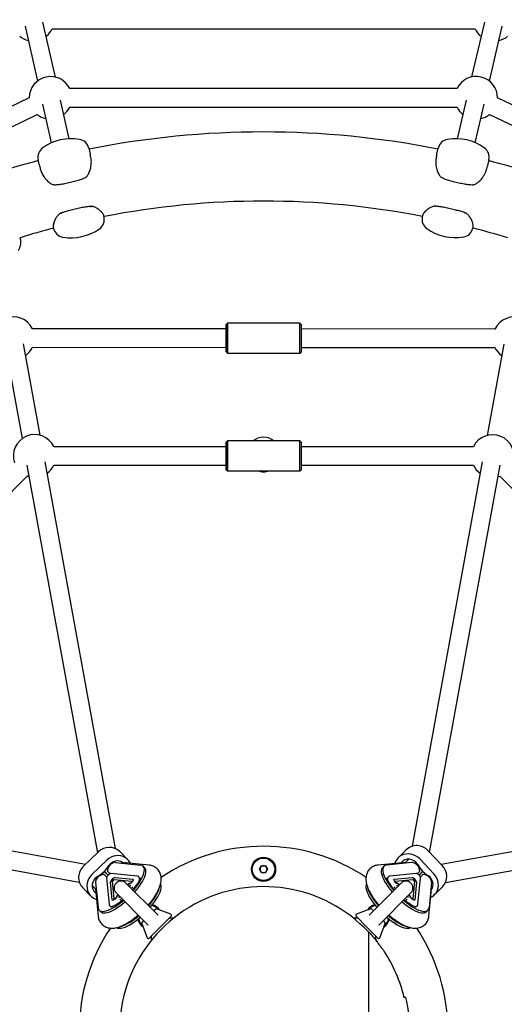
# Model space of a CAD drawing. Units: millimetres. Extents: x -2642 to 3058, y -2666 to 3034.
# Drawn here: x -4 to 417, y 207 to 1062 of the extents above; entities that cross this region are included whole.
import ezdxf

# ---------------------------------------------------------------- set-up
doc = ezdxf.new("R2010")
doc.units = ezdxf.units.MM

msp = doc.modelspace()

# ---------------------------------------------------------------- linework, layer by layer
at = {"color": 7, "linetype": 'Continuous', "lineweight": 25}
for p, q in [((27.48, 1012.15), (16.73, 1059.93)), ((399.95, 1059.93), (388.9, 1012.23)), ((1.12, 1056.42), (11.87, 1008.64)), ((24.74, 1054.04), (391.95, 1053.99)), ((404.49, 1008.62), (415.54, 1056.33)), ((376.25, 1002.17), (40.02, 1002.12)), ((4.84, 994.09), (-298.08, 848.16)), ((39.52, 958.64), (32.01, 992.01)), ((384.25, 992.11), (376.5, 958.66)), ((714.39, 848.3), (411.43, 994.14)), ((16.4, 988.5), (23.94, 955)), ((40.02, 986.12), (376.25, 986.17)), ((392.12, 955.19), (399.83, 988.5)), ((-291.14, 833.75), (11.78, 979.68)), ((404.49, 979.73), (707.45, 833.88)), ((56.49, 950.47), (57.65, 945.4)), ((358.84, 945.4), (359.99, 950.47)), ((13.77, 935.39), (12.62, 940.45)), ((57.65, 945.4), (57.79, 944.78)), ((358.69, 944.78), (358.84, 945.4)), ((403.86, 940.45), (402.71, 935.39)), ((13.92, 934.77), (13.77, 935.39)), ((402.71, 935.39), (402.57, 934.77)), ((69.68, 891.2), (69.5, 891.81)), ((69.68, 891.2), (69.72, 891.03)), ((346.13, 891.17), (346.16, 891.35)), ((346.35, 892.03), (346.28, 891.82)), ((25.68, 881.88), (25.71, 881.67)), ((25.85, 881.02), (25.81, 881.19)), ((390.04, 881.33), (390, 881.16)), ((390.04, 881.33), (390.14, 881.96)), ((-3.28, 872.91), (-3.06, 872.27)), ((176.84, 798.52), (175.84, 797.52)), ((239.84, 798.5), (176.84, 798.52)), ((240.84, 797.5), (239.84, 798.5)), ((175.84, 793.52), (7.55, 793.58)), ((409.13, 793.43), (240.84, 793.5)), ((14.37, 701.19), (-0.07, 780.46)), ((416.74, 780.31), (402.27, 701.06)), ((-15.81, 777.6), (-1.37, 698.32)), ((7.54, 777.58), (175.83, 777.52)), ((175.83, 773.52), (176.83, 772.52)), ((176.83, 772.52), (239.83, 772.5)), ((239.83, 772.5), (240.83, 773.5)), ((240.83, 777.5), (409.12, 777.43)), ((176.82, 696.29), (175.82, 695.29)), ((239.82, 696.27), (176.82, 696.29)), ((240.82, 695.27), (239.82, 696.27)), ((175.82, 691.29), (26.17, 691.34)), ((390.46, 691.22), (240.82, 691.27)), ((2.81, 675.35), (64.13, 338.76)), ((79.73, 342.43), (18.55, 678.22)), ((26.17, 675.34), (175.81, 675.29)), ((240.81, 675.27), (390.46, 675.22)), ((398.07, 678.1), (337.15, 344.5)), ((352.44, 339.16), (413.81, 675.22)), ((175.81, 671.29), (176.81, 670.29)), ((176.81, 670.29), (239.81, 670.27)), ((239.81, 670.27), (240.81, 671.27)), ((-273.04, 389.53), (3.35, 665.9)), ((412.01, 665.37), (413.28, 665.77)), ((413.28, 665.77), (689.65, 389.38)), ((53.57, 328.69), (-282.49, 390.06)), ((699.11, 389.91), (362.52, 328.59)), ((-285.37, 374.32), (48.23, 313.4)), ((366.19, 313), (701.97, 374.17)), ((65.04, 339.63), (52.02, 327.21)), ((90.5, 332.79), (83.34, 339.95)), ((332.2, 341.52), (325.03, 334.36)), ((356.22, 320.52), (343.8, 333.55)), ((363.39, 327.68), (350.96, 340.71)), ((72.2, 332.47), (59.18, 320.05)), ((79.41, 330.37), (101.3, 328.22)), ((85.06, 330.45), (84.25, 331.26)), ((108.79, 328.12), (85.06, 330.45)), ((105.05, 325.87), (103.72, 327.2)), ((204.76, 324.49), (206.5, 327.5)), ((206.5, 327.5), (209.98, 327.5)), ((209.98, 327.5), (211.72, 324.49)), ((331.44, 330.44), (307.7, 328.12)), ((312.77, 327.2), (311.43, 325.87)), ((337.07, 330.37), (315.18, 328.22)), ((334.3, 333.3), (331.44, 330.44)), ((69.84, 320.06), (72.12, 317.78)), ((73.22, 319.38), (69.88, 322.72)), ((70.02, 322.86), (73.36, 319.52)), ((71.94, 317.03), (74.2, 294.02)), ((74.95, 320.61), (72.67, 322.89)), ((72.99, 319.61), (73.14, 319.74)), ((98.71, 318.53), (75.7, 320.79)), ((79.31, 317.32), (94.69, 315.81)), ((100.09, 317.81), (99.89, 318.01)), ((99.89, 318.01), (100, 317.89)), ((100.18, 317.67), (100.07, 317.82)), ((100.66, 315.75), (100.63, 316.26)), ((206.5, 321.48), (204.76, 324.49)), ((209.98, 321.48), (206.5, 321.48)), ((211.72, 324.49), (209.98, 321.48)), ((315.85, 316.32), (315.83, 315.74)), ((316.59, 318.01), (316.39, 317.81)), ((340.78, 320.79), (317.77, 318.53)), ((321.79, 315.81), (337.17, 317.32)), ((343.81, 322.89), (341.54, 320.61)), ((342.28, 294.02), (344.54, 317.03)), ((343.13, 319.51), (346.47, 322.85)), ((346.61, 322.7), (343.28, 319.37)), ((343.36, 319.74), (343.56, 319.53)), ((344.36, 317.78), (346.64, 320.06)), ((51.21, 308.44), (58.37, 301.28)), ((59.43, 310.54), (62.29, 307.68)), ((62.29, 307.68), (64.61, 283.95)), ((62.36, 313.32), (64.5, 291.43)), ((76.91, 298.03), (75.41, 313.42)), ((78.64, 298.85), (77.13, 314.24)), ((78.49, 315.6), (93.87, 314.09)), ((116.61, 284.6), (88.74, 312.47)), ((94.81, 308.52), (94.07, 309.26)), ((95.41, 307.93), (94.81, 308.52)), ((327.74, 312.47), (299.87, 284.6)), ((321.07, 307.93), (321.67, 308.52)), ((322.41, 309.26), (321.67, 308.52)), ((322.61, 314.09), (337.99, 315.6)), ((339.35, 314.24), (337.84, 298.85)), ((341.07, 313.42), (339.57, 298.03)), ((354.12, 313.32), (351.98, 291.43)), ((354.2, 307.67), (355.01, 308.48)), ((356.54, 302.23), (363.71, 309.39)), ((80.25, 303.99), (108.13, 276.11)), ((308.36, 276.12), (336.23, 303.99)), ((351.87, 283.94), (354.2, 307.67)), ((74.72, 292.84), (74.92, 292.64)), ((76.41, 292.1), (76.98, 292.07)), ((83.47, 298.66), (84.21, 297.92)), ((84.8, 297.32), (84.21, 297.92)), ((331.68, 297.32), (332.28, 297.92)), ((332.28, 297.92), (333.02, 298.66)), ((339.5, 292.07), (340.01, 292.1)), ((341.42, 292.55), (341.58, 292.66)), ((341.56, 292.64), (341.77, 292.84)), ((341.77, 292.84), (341.64, 292.73)), ((65.53, 289.01), (66.86, 287.68)), ((112.72, 288.37), (114.28, 289.93)), ((127.61, 285.45), (115.34, 290.16)), ((127.96, 283.81), (118.44, 274.29)), ((130.12, 282.07), (126.22, 282.07)), ((290.26, 282.07), (286.36, 282.07)), ((298.04, 274.29), (288.53, 283.81)), ((301.14, 290.16), (288.87, 285.45)), ((302.2, 289.93), (303.76, 288.37)), ((349.62, 287.68), (350.95, 289.01)), ((102.57, 277.38), (107.28, 265.12)), ((102.8, 278.45), (104.36, 280.01)), ((118.44, 274.29), (108.92, 264.77)), ((307.56, 264.77), (298.04, 274.29)), ((309.2, 265.12), (313.91, 277.38)), ((312.13, 280.01), (313.68, 278.45)), ((110.66, 266.51), (110.66, 262.61)), ((299.7, 99.48), (299.7, 269.5)), ((299.92, 269.12), (299.7, 268.89)), ((305.82, 263.49), (305.82, 266.51)), ((306.84, 262.11), (306.84, 261.61)), ((332.08, 212.1), (331.95, 212.7)), ((332, 212.45), (331.98, 212.54))]:
    msp.add_line(p, q, dxfattribs=at)
at = {"color": 7, "linetype": 'Continuous', "lineweight": 25, "flags": 128}
for points in [[(175.83, 773.52), (175.83, 773.7), (175.83, 774.24), (175.83, 775.12), (175.83, 776.32), (175.83, 777.8), (175.83, 779.51), (175.83, 781.41), (175.84, 783.43), (175.84, 785.51), (175.84, 787.59), (175.84, 789.62), (175.84, 791.51), (175.84, 793.23), (175.84, 794.71), (175.84, 795.91), (175.84, 796.79), (175.84, 797.34), (175.84, 797.52), (175.84, 797.34), (175.84, 796.8), (175.84, 795.92), (175.84, 794.72), (175.84, 793.52)], [(175.84, 793.52), (175.84, 794.19), (175.84, 794.88), (175.84, 795.23), (175.84, 795.23), (175.84, 794.87), (175.84, 794.18), (175.84, 793.18), (175.84, 791.9), (175.84, 790.39), (175.84, 788.7), (175.84, 786.9), (175.84, 785.05), (175.84, 783.21), (175.83, 781.46), (175.83, 779.86), (175.83, 778.46), (175.83, 777.31), (175.83, 776.47), (175.83, 775.95), (175.83, 775.77), (175.83, 775.77)], [(176.84, 798.52), (176.84, 798.52), (176.84, 798.34), (176.84, 797.81), (176.84, 796.95), (176.84, 795.77), (176.84, 794.32), (176.84, 792.62), (176.84, 790.73), (176.84, 788.7), (176.84, 786.58), (176.84, 784.44), (176.84, 782.32), (176.83, 780.29), (176.83, 778.4), (176.83, 776.71), (176.83, 775.26), (176.83, 774.08), (176.83, 773.22), (176.83, 772.7), (176.83, 772.52), (176.83, 772.52)], [(239.83, 772.5), (239.83, 772.67), (239.83, 773.2), (239.83, 774.06), (239.83, 775.23), (239.83, 776.68), (239.83, 778.38), (239.83, 780.27), (239.84, 782.3), (239.84, 784.41), (239.84, 786.56), (239.84, 788.68), (239.84, 790.71), (239.84, 792.6), (239.84, 794.29), (239.84, 795.75), (239.84, 796.93), (239.84, 797.79), (239.84, 798.32), (239.84, 798.5), (239.84, 798.5)], [(240.84, 797.5), (240.84, 797.5), (240.84, 797.31), (240.84, 796.77), (240.84, 795.88), (240.84, 794.68), (240.84, 793.2), (240.84, 791.49), (240.84, 789.59), (240.84, 787.57), (240.84, 785.49), (240.84, 783.4), (240.83, 781.38), (240.83, 779.49), (240.83, 777.78), (240.83, 776.3), (240.83, 775.1), (240.83, 774.22), (240.83, 773.68), (240.83, 773.5)], [(175.83, 777.52), (175.83, 776.34), (175.83, 775.13), (175.83, 774.25), (175.83, 773.71), (175.83, 773.52)], [(175.83, 775.77), (175.83, 775.95), (175.83, 776.47), (175.83, 777.32), (175.83, 777.52)], [(175.81, 671.29), (175.81, 671.47), (175.81, 672.01), (175.81, 672.89), (175.81, 674.09), (175.81, 675.56), (175.81, 677.28), (175.82, 679.17), (175.82, 681.19), (175.82, 683.27), (175.82, 685.36), (175.82, 687.38), (175.82, 689.28), (175.82, 690.99), (175.82, 692.47), (175.82, 693.68), (175.82, 694.56), (175.82, 695.11), (175.82, 695.29), (175.82, 695.11), (175.82, 694.58), (175.82, 693.7), (175.82, 692.5), (175.82, 691.29)], [(175.82, 691.29), (175.82, 691.97), (175.82, 692.65), (175.82, 693), (175.82, 693), (175.82, 692.64), (175.82, 691.95), (175.82, 690.95), (175.82, 689.67), (175.82, 688.15), (175.82, 686.47), (175.82, 684.66), (175.82, 682.81), (175.82, 680.98), (175.81, 679.23), (175.81, 677.62), (175.81, 676.23), (175.81, 675.08), (175.81, 674.24), (175.81, 673.72), (175.81, 673.54), (175.81, 673.54)], [(176.82, 696.29), (176.82, 696.29), (176.82, 696.11), (176.82, 695.58), (176.82, 694.72), (176.82, 693.54), (176.82, 692.08), (176.82, 690.39), (176.82, 688.5), (176.82, 686.46), (176.82, 684.34), (176.82, 682.2), (176.82, 680.08), (176.81, 678.05), (176.81, 676.16), (176.81, 674.47), (176.81, 673.02), (176.81, 671.85), (176.81, 670.99), (176.81, 670.47), (176.81, 670.29)], [(239.81, 670.27), (239.81, 670.45), (239.81, 670.97), (239.81, 671.83), (239.81, 673), (239.81, 674.45), (239.81, 676.14), (239.81, 678.03), (239.82, 680.06), (239.82, 682.18), (239.82, 684.32), (239.82, 686.44), (239.82, 688.47), (239.82, 690.36), (239.82, 692.06), (239.82, 693.52), (239.82, 694.7), (239.82, 695.56), (239.82, 696.09), (239.82, 696.27), (239.82, 696.27)], [(240.82, 695.27), (240.82, 695.27), (240.82, 695.09), (240.82, 694.54), (240.82, 693.65), (240.82, 692.45), (240.82, 690.97), (240.82, 689.25), (240.82, 687.36), (240.82, 685.34), (240.82, 683.25), (240.82, 681.17), (240.82, 679.15), (240.81, 677.25), (240.81, 675.54), (240.81, 674.07), (240.81, 672.87), (240.81, 671.99), (240.81, 671.45), (240.81, 671.27)], [(175.81, 675.29), (175.81, 674.11), (175.81, 672.91), (175.81, 672.02), (175.81, 671.48), (175.81, 671.29)], [(175.81, 673.54), (175.81, 673.72), (175.81, 674.25), (175.81, 675.1), (175.81, 675.29)], [(3.35, 665.9), (3.71, 665.77), (4.61, 665.5)], [(92.73, 329.7), (92.56, 330.01), (91.4, 331.77), (89.96, 333.29), (88.27, 334.54), (86.38, 335.48), (84.34, 336.09), (82.21, 336.35), (80.05, 336.25), (77.91, 335.79), (75.85, 334.99), (73.93, 333.88), (72.2, 332.47)], [(343.8, 333.55), (342.14, 335.04), (340.27, 336.25), (338.25, 337.15), (336.13, 337.71), (333.97, 337.92), (331.82, 337.77), (329.75, 337.26), (327.81, 336.42), (326.05, 335.26), (324.53, 333.82), (323.28, 332.13), (322.34, 330.24), (322.08, 329.53)], [(95.15, 306.06), (95.26, 306.18), (97.15, 308.5), (98.88, 310.81), (100.42, 313.09), (101.75, 315.3), (102.86, 317.41), (103.72, 319.4), (104.33, 321.24), (104.68, 322.91), (104.77, 324.38), (104.59, 325.64), (104.14, 326.66), (103.44, 327.44), (102.49, 327.96), (101.3, 328.22)], [(96.48, 304.73), (96.59, 304.85), (98.48, 307.17), (100.21, 309.48), (101.75, 311.76), (103.08, 313.96), (104.19, 316.08), (105.05, 318.07), (105.67, 319.91), (106.02, 321.58), (106.1, 323.05), (105.92, 324.31), (105.47, 325.33), (105.05, 325.87)], [(311.43, 325.87), (311.01, 325.33), (310.56, 324.31), (310.38, 323.05), (310.47, 321.58), (310.82, 319.91), (311.43, 318.07), (312.29, 316.08), (313.4, 313.96), (314.73, 311.76), (316.27, 309.48), (318, 307.17), (319.89, 304.85), (320, 304.73)], [(315.18, 328.22), (313.99, 327.96), (313.04, 327.44), (312.34, 326.66), (311.89, 325.64), (311.71, 324.38), (311.8, 322.91), (312.15, 321.24), (312.76, 319.4), (313.62, 317.41), (314.73, 315.3), (316.06, 313.09), (317.6, 310.81), (319.33, 308.5), (321.23, 306.18), (321.33, 306.06)], [(333.28, 333.27), (333.25, 332.3), (333.25, 332.25)], [(59.18, 320.05), (57.69, 318.39), (56.48, 316.52), (55.58, 314.5), (55.02, 312.38), (54.81, 310.22), (54.96, 308.07), (55.46, 306), (56.31, 304.06), (57.46, 302.3), (58.91, 300.78), (60.6, 299.53), (62.49, 298.59), (63.2, 298.33)], [(353.45, 300), (353.77, 300.17), (355.52, 301.32), (357.05, 302.77), (358.3, 304.46), (359.24, 306.35), (359.84, 308.39), (360.1, 310.52), (360, 312.68), (359.54, 314.82), (358.75, 316.88), (357.63, 318.8), (356.22, 320.52)], [(59.46, 309.53), (60.43, 309.49), (60.48, 309.49)], [(92.94, 312.68), (91.38, 311.79), (90.21, 311.01)], [(92.02, 311.78), (90.5, 310.9), (90.38, 310.83)], [(94.69, 315.81), (94.99, 315.66), (95.06, 315.31), (94.91, 314.78), (94.55, 314.13), (94.02, 313.44), (93.38, 312.77), (92.69, 312.2), (92.02, 311.78)], [(93.87, 314.09), (93.98, 314.04), (94, 313.91), (93.95, 313.73), (93.82, 313.5), (93.64, 313.26), (93.42, 313.03), (93.17, 312.83), (92.94, 312.68)], [(108.46, 292.75), (108.57, 292.87), (110.46, 295.19), (112.19, 297.5), (113.73, 299.77), (115.06, 301.98), (116.17, 304.1), (117.03, 306.09), (117.65, 307.93), (117.91, 309.09)], [(109.83, 291.46), (109.9, 291.54), (111.79, 293.86), (113.52, 296.17), (115.06, 298.44), (116.4, 300.65), (117.5, 302.77), (118.37, 304.76), (118.98, 306.6), (119.33, 308.27), (119.41, 309.74), (119.23, 310.99), (118.87, 311.88)], [(297.61, 311.87), (297.25, 310.99), (297.07, 309.74), (297.15, 308.27), (297.5, 306.6), (298.12, 304.76), (298.98, 302.77), (300.09, 300.65), (301.42, 298.44), (302.96, 296.17), (304.69, 293.86), (306.58, 291.54), (306.65, 291.46)], [(298.62, 308.8), (298.84, 307.93), (299.45, 306.09), (300.31, 304.1), (301.42, 301.98), (302.75, 299.77), (304.29, 297.5), (306.02, 295.19), (307.91, 292.87), (308.02, 292.75)], [(324.46, 311.78), (323.8, 312.2), (323.1, 312.77), (322.46, 313.44), (321.93, 314.13), (321.57, 314.78), (321.42, 315.31), (321.5, 315.66), (321.79, 315.81)], [(323.54, 312.68), (323.31, 312.83), (323.07, 313.03), (322.84, 313.26), (322.66, 313.5), (322.53, 313.73), (322.48, 313.91), (322.51, 314.04), (322.61, 314.09)], [(326.27, 311.01), (325.11, 311.79), (323.54, 312.68)], [(326.1, 310.83), (325.98, 310.9), (324.46, 311.78)], [(80.95, 300.71), (80.53, 300.04), (79.96, 299.35), (79.29, 298.71), (78.6, 298.18), (77.95, 297.82), (77.42, 297.67), (77.06, 297.74), (76.91, 298.03)], [(80.04, 299.79), (79.9, 299.56), (79.7, 299.31), (79.47, 299.09), (79.22, 298.9), (79, 298.78), (78.82, 298.73), (78.69, 298.75), (78.64, 298.85)], [(81.72, 302.52), (80.94, 301.35), (80.04, 299.79)], [(81.9, 302.34), (81.82, 302.23), (80.95, 300.71)], [(335.54, 300.71), (334.66, 302.23), (334.58, 302.34)], [(336.44, 299.79), (335.54, 301.35), (334.76, 302.52)], [(339.57, 298.03), (339.42, 297.74), (339.06, 297.67), (338.53, 297.82), (337.88, 298.18), (337.19, 298.71), (336.52, 299.35), (335.95, 300.04), (335.54, 300.71)], [(337.84, 298.85), (337.79, 298.75), (337.67, 298.73), (337.48, 298.78), (337.26, 298.9), (337.01, 299.09), (336.78, 299.31), (336.58, 299.56), (336.44, 299.79)], [(64.5, 291.43), (64.76, 290.24), (65.29, 289.29), (66.07, 288.58), (67.09, 288.14), (68.35, 287.96), (69.82, 288.04), (71.49, 288.39), (73.33, 289.01), (75.32, 289.87), (77.43, 290.98), (79.64, 292.31), (81.92, 293.85), (84.23, 295.58), (86.54, 297.47), (86.67, 297.58)], [(66.86, 287.68), (67.4, 287.25), (68.42, 286.81), (69.68, 286.63), (71.15, 286.71), (72.82, 287.06), (74.66, 287.67), (76.65, 288.54), (78.76, 289.64), (80.97, 290.98), (83.25, 292.52), (85.56, 294.25), (87.88, 296.14), (88, 296.25)], [(328.48, 296.25), (328.61, 296.14), (330.92, 294.25), (333.23, 292.52), (335.51, 290.98), (337.72, 289.64), (339.83, 288.54), (341.82, 287.67), (343.66, 287.06), (345.33, 286.71), (346.8, 286.63), (348.06, 286.81), (349.08, 287.25), (349.62, 287.68)], [(329.82, 297.58), (329.94, 297.47), (332.25, 295.58), (334.56, 293.85), (336.84, 292.31), (339.05, 290.98), (341.16, 289.87), (343.15, 289.01), (344.99, 288.39), (346.66, 288.04), (348.13, 287.96), (349.39, 288.14), (350.41, 288.58), (351.19, 289.29), (351.72, 290.24), (351.98, 291.43)], [(80.85, 273.85), (81.73, 273.5), (82.99, 273.32), (84.46, 273.4), (86.13, 273.75), (87.97, 274.36), (89.96, 275.23), (92.08, 276.33), (94.29, 277.66), (96.56, 279.21), (98.87, 280.94), (101.19, 282.83), (101.27, 282.9)], [(83.93, 274.87), (84.8, 275.08), (86.64, 275.69), (88.63, 276.56), (90.74, 277.66), (92.95, 279), (95.23, 280.54), (97.54, 282.27), (99.86, 284.16), (99.98, 284.27)], [(315.21, 282.9), (315.29, 282.83), (317.61, 280.94), (319.92, 279.21), (322.2, 277.66), (324.4, 276.33), (326.52, 275.23), (328.51, 274.36), (330.35, 273.75), (332.02, 273.4), (333.49, 273.32), (334.75, 273.5), (335.63, 273.86)], [(316.5, 284.27), (316.63, 284.16), (318.94, 282.27), (321.25, 280.54), (323.53, 279), (325.74, 277.66), (327.85, 276.56), (329.84, 275.69), (331.68, 275.08), (332.84, 274.82)], [(331.32, 213.18), (331.2, 213.15), (330.94, 213.09)]]:
    msp.add_lwpolyline(points, dxfattribs=at)
at = {"color": 7, "linetype": 'Continuous', "lineweight": 25}
for centre, radius in [((208.24, 184.49), 2850), ((208.24, 324.49), 10.5), ((208.24, 324.49), 9.74)]:
    msp.add_circle(centre, radius, dxfattribs=at)
for centre, radius, start, end in [((8.06, 1062.04), 18.5, 308.30087, 334.37108), ((408.64, 1061.99), 18.5, 205.61513, 231.34253), ((8.06, 1062.04), 18.5, 231.32942, 257.05682), ((408.64, 1061.99), 18.5, 282.58659, 308.65679), ((23.34, 994.12), 18.5, 25.6295, 180.09973), ((392.93, 994.17), 18.5, 359.91522, 154.38545), ((23.34, 994.12), 18.5, 308.30087, 334.38545), ((392.93, 994.17), 18.5, 205.6295, 231.34253), ((23.34, 994.12), 18.5, 231.34379, 257.05682), ((392.93, 994.17), 18.5, 282.58659, 308.67116), ((41.35, 915.68), 43, 80.59852, 125.11576), ((46.74, 948.24), 10, 12.85714, 80.59852), ((208.24, 184.49), 780, 78.79585, 101.20415), ((369.74, 948.24), 10, 99.40148, 167.14286), ((375.13, 915.68), 43, 54.88424, 99.40148), ((22.37, 942.68), 10, 125.11576, 192.85714), ((394.11, 942.68), 10, 347.14286, 54.88424), ((208.24, 184.49), 780, 104.51014, 107.24313), ((58.23, 934.32), 0.17, 353.32756, 59.25218), ((358.25, 934.32), 0.166, 120.22305, 190.68395), ((208.24, 184.49), 780, 72.75687, 75.48986), ((18.05, 925.15), 0.166, 145.93733, 216.39824), ((398.42, 925.15), 0.17, 327.61328, 33.53789), ((56.92, 899.39), 1.34, 356.20785, 24.15664), ((208.24, 184.49), 720, 90, 101.09223), ((208.24, 184.49), 720, 78.95951, 90), ((358.96, 899.53), 1.37, 156.16708, 183.59957), ((33.79, 894.11), 1.37, 181.88137, 209.31386), ((60.02, 888.62), 10, 305.11576, 12.85714), ((355.83, 888.76), 10, 167.14286, 234.88424), ((349.3, 895.73), 0.36, 131.01946, 199.81145), ((382.09, 894.25), 1.34, 330.49356, 358.44236), ((208.24, 184.49), 720, 104.65415, 107.07946), ((35.64, 883.06), 10, 192.85714, 260.59852), ((26.74, 886.5), 0.36, 156.73375, 225.52574), ((41.03, 915.61), 43, 260.59852, 305.11576), ((374.81, 915.76), 43, 234.88424, 279.40148), ((380.21, 883.2), 10, 279.40148, 347.14286), ((208.24, 184.49), 720, 72.86879, 75.40158), ((-9.14, 785.59), 18.5, 25.60064, 199.37602), ((425.81, 785.43), 18.5, 340.62007, 154.35658), ((-9.14, 785.59), 18.5, 305.94696, 334.35658), ((425.81, 785.43), 18.5, 205.60064, 234.02856), ((9.49, 683.35), 18.5, 25.60344, 199.37602), ((407.14, 683.22), 18.5, 340.62007, 154.35938), ((208.24, 684.49), 15, 51.82358, 128.13924), ((9.49, 683.35), 18.5, 305.94696, 334.35938), ((407.14, 683.22), 18.5, 205.60344, 234.02856), ((208.24, 684.49), 15, 251.2477, 270), ((208.24, 684.49), 15, 270, 288.71512), ((74.35, 330.46), 13.07, 46.59338, 135.41659), ((208.24, 184.49), 160, 56.20483, 123.81373), ((341.19, 331.95), 13.13, 41.87314, 133.2092), ((60.78, 317.43), 13.13, 131.87314, 223.2092), ((47.24, 345.58), 32.18, 301.1063, 326.18206), ((81.34, 322.99), 8.73, 57.56897, 147.53828), ((208.24, 324.49), 3.01, 150, 210), ((208.24, 324.49), 3.01, 90, 150), ((208.24, 324.49), 3.01, 30, 90), ((208.24, 324.49), 3.01, 330, 30), ((334.29, 324.74), 8.55, 28.82562, 141.47562), ((369.34, 345.49), 32.18, 211.1063, 236.18206), ((354.21, 318.37), 13.07, 316.59338, 45.41659), ((67.99, 310.54), 8.55, 118.82562, 231.47562), ((80.55, 312.18), 5.29, 103.53398, 166.46602), ((98.9, 316.41), 1.72, 358.00302, 35.31465), ((208.24, 324.49), 3.01, 210, 270), ((208.24, 324.49), 3.01, 270, 330), ((317.49, 316.41), 1.64, 135.67148, 183.04228), ((335.93, 312.18), 5.29, 13.53398, 76.46602), ((346.74, 311.39), 8.73, 327.56897, 57.53828), ((78.92, 313.8), 1.85, 103.53398, 166.46602), ((84.5, 308.23), 6, 45, 225), ((208.24, 184.49), 125, 43.06523, 270), ((93.51, 305.45), 4.83, 94.36341, 115.71345), ((322.84, 305.1), 5.2, 64.639, 81.78586), ((331.98, 308.23), 6, 315, 135), ((337.56, 313.8), 1.85, 13.53398, 76.46602), ((87.63, 299.09), 5.2, 154.639, 171.78586), ((329.2, 299.22), 4.83, 4.36341, 25.71345), ((76.32, 293.74), 1.64, 225.67148, 273.04228), ((109.25, 283.48), 9.74, 38.77158, 78.78172), ((109.25, 283.48), 10.5, 32.27226, 76.65408), ((307.24, 283.48), 10.5, 103.34592, 147.72774), ((307.24, 283.48), 9.74, 101.21828, 141.22842), ((340.16, 293.83), 1.72, 268.00302, 305.31465), ((114.99, 289.22), 1, 69, 135), ((127.25, 284.52), 1, 315, 69), ((289.23, 284.52), 1, 111, 225), ((301.5, 289.22), 1, 45, 111), ((109.25, 283.48), 10.5, 193.34592, 237.72774), ((109.25, 283.48), 9.74, 191.21828, 231.22842), ((103.51, 277.74), 1, 135, 201), ((307.24, 283.48), 10.5, 302.27226, 346.65408), ((307.24, 283.48), 9.74, 308.77158, 348.78172), ((312.98, 277.74), 1, 339, 45), ((208.24, 184.49), 160, 146.20573, 213.8217), ((108.21, 265.48), 1, 201, 315), ((299.2, 269.5), 0.5, 0, 43.06523), ((300.28, 268.77), 0.5, 42.60469, 135), ((208.64, 184.49), 125, 40.86638, 42.60469), ((308.27, 265.48), 1, 225, 339), ((208.24, 184.49), 160, 326.18708, 33.79455), ((301.84, 259.49), 5.65, 27.70087, 57.62402), ((208.64, 184.49), 125, 13.20485, 33.42047), ((208.64, 184.49), 126.5, 4.37516, 12.61064)]:
    msp.add_arc(centre, radius, start, end, dxfattribs=at)
for points, knots in [([(58.31, 934.46), (58.46, 935.37), (58.76, 937.21), (58.69, 939.91), (58.31, 942.51), (57.96, 944.02), (57.79, 944.78)], [0, 0, 0, 0, 0.224195, 0.45489, 0.724917, 1, 1, 1, 1]), ([(357.97, 941.14), (357.96, 941.12), (357.86, 940.51), (357.75, 939.2), (357.72, 937.25), (357.82, 935.6), (358.03, 934.61), (358.1, 934.29)], [0, 0, 0, 0, 0.012904, 0.315081, 0.600511, 0.871982, 1, 1, 1, 1]), ([(358.69, 944.78), (358.44, 943.86), (358.14, 942.79), (358.04, 941.37), (358.03, 941.17)], [0, 0, 0, 0, 0.85948, 1, 1, 1, 1]), ([(13.92, 934.77), (14.09, 933.83), (14.28, 932.73), (14.81, 931.41), (14.88, 931.22)], [0, 0, 0, 0, 0.85948, 1, 1, 1, 1]), ([(52.86, 924.58), (52.97, 924.61), (53.43, 924.76), (54.15, 925.31), (55.03, 926.17), (55.84, 927.3), (56.63, 928.73), (57.37, 930.48), (57.98, 932.4), (58.25, 933.68), (58.38, 934.3)], [0, 0, 0, 0, 0.027397, 0.120834, 0.220671, 0.335912, 0.47097, 0.638081, 0.8257, 1, 1, 1, 1]), ([(358.09, 934.28), (358.09, 934.27), (358.23, 933.49), (358.61, 932.01), (359.32, 929.92), (360.14, 928.16), (361.01, 926.73), (361.92, 925.67), (362.77, 924.94), (363.38, 924.68), (363.62, 924.58)], [0, 0, 0, 0, 0.003314, 0.221233, 0.411637, 0.584002, 0.721343, 0.8362, 0.935103, 1, 1, 1, 1]), ([(398.56, 925.24), (399.09, 926), (400.15, 927.52), (401.26, 929.98), (402.05, 932.49), (402.39, 934), (402.57, 934.77)], [0, 0, 0, 0, 0.224195, 0.45489, 0.724917, 1, 1, 1, 1]), ([(14.84, 931.17), (14.85, 931.15), (15.01, 930.56), (15.49, 929.33), (16.3, 927.55), (17.11, 926.11), (17.73, 925.31), (17.93, 925.06)], [0, 0, 0, 0, 0.012904, 0.315081, 0.600511, 0.871982, 1, 1, 1, 1]), ([(17.93, 925.04), (17.94, 925.03), (18.4, 924.39), (19.38, 923.22), (20.93, 921.65), (22.43, 920.42), (23.83, 919.51), (25.11, 918.95), (26.2, 918.66), (26.86, 918.69), (27.12, 918.7)], [0, 0, 0, 0, 0.003314, 0.221233, 0.411637, 0.584002, 0.721343, 0.8362, 0.935103, 1, 1, 1, 1]), ([(27.12, 918.72), (27.66, 918.74), (29.49, 918.82), (32.72, 919.27), (37.05, 920.04), (41.68, 921.08), (46.22, 922.25), (49.94, 923.4), (52.04, 924.25), (52.86, 924.58)], [0, 0, 0, 0, 0.062137, 0.2066574, 0.3692882, 0.5593704, 0.7436561, 0.8995915, 1, 1, 1, 1]), ([(363.62, 924.59), (364.13, 924.37), (365.8, 923.65), (368.92, 922.66), (373.15, 921.48), (377.77, 920.4), (382.37, 919.49), (386.22, 918.91), (388.48, 918.76), (389.36, 918.7)], [0, 0, 0, 0, 0.062137, 0.206657, 0.369288, 0.55937, 0.743656, 0.899592, 1, 1, 1, 1]), ([(389.37, 918.7), (389.47, 918.69), (389.96, 918.62), (390.84, 918.8), (392.01, 919.19), (393.23, 919.86), (394.56, 920.81), (395.98, 922.07), (397.37, 923.52), (398.17, 924.57), (398.55, 925.07)], [0, 0, 0, 0, 0.027397, 0.120834, 0.220671, 0.335912, 0.47097, 0.638081, 0.8257, 1, 1, 1, 1]), ([(58.14, 899.91), (57.6, 899.86), (55.79, 899.71), (52.57, 899.21), (48.25, 898.39), (43.61, 897.35), (39.07, 896.2), (35.35, 895.11), (33.25, 894.34), (32.43, 894.04)], [0, 0, 0, 0, 0.0619824, 0.2069053, 0.3699764, 0.5606435, 0.7449311, 0.9010437, 1, 1, 1, 1]), ([(66.79, 895.84), (66.78, 895.85), (66.37, 896.24), (65.47, 896.99), (64.04, 898.01), (62.64, 898.83), (61.3, 899.45), (60.07, 899.82), (59.02, 900), (58.38, 899.94), (58.14, 899.91)], [0, 0, 0, 0, 0.005804, 0.227476, 0.417585, 0.587876, 0.724659, 0.839423, 0.938794, 1, 1, 1, 1]), ([(357.7, 900.06), (357.59, 900.08), (357.1, 900.15), (356.21, 900.04), (355.07, 899.78), (353.89, 899.31), (352.62, 898.65), (351.3, 897.8), (350.07, 896.88), (349.39, 896.27), (349.07, 895.99)], [0, 0, 0, 0, 0.029865, 0.125003, 0.226585, 0.343593, 0.480234, 0.648797, 0.837811, 1, 1, 1, 1]), ([(383.41, 894.18), (382.91, 894.38), (381.21, 895.03), (378.09, 895.97), (373.84, 897.11), (369.21, 898.18), (364.62, 899.12), (360.8, 899.75), (358.57, 899.97), (357.71, 900.06)], [0, 0, 0, 0, 0.061982, 0.206905, 0.369976, 0.560644, 0.744931, 0.901044, 1, 1, 1, 1]), ([(32.43, 894.04), (32.32, 894.01), (31.84, 893.87), (31.09, 893.38), (30.18, 892.65), (29.32, 891.71), (28.46, 890.57), (27.64, 889.23), (26.93, 887.86), (26.58, 887.02), (26.42, 886.64)], [0, 0, 0, 0, 0.029865, 0.125003, 0.226585, 0.343593, 0.480234, 0.648797, 0.837811, 1, 1, 1, 1]), ([(69.53, 891.82), (69.47, 891.99), (69.35, 892.39), (68.96, 893.21), (68.36, 894.15), (67.65, 895.06), (67.04, 895.63), (66.78, 895.86)], [0, 0, 0, 0, 0.187629, 0.425515, 0.644286, 0.853611, 1, 1, 1, 1]), ([(348.96, 895.61), (348.51, 895.18), (347.6, 894.31), (346.77, 893.08), (346.31, 892), (346.21, 891.56), (346.16, 891.35)], [0, 0, 0, 0, 0.224195, 0.45489, 0.724917, 1, 1, 1, 1]), ([(349.07, 895.99), (348.81, 895.74), (348.18, 895.16), (347.46, 894.26), (346.86, 893.31), (346.52, 892.56), (346.41, 892.22), (346.38, 892.1)], [0, 0, 0, 0, 0.162523, 0.383402, 0.617655, 0.864837, 1, 1, 1, 1]), ([(389.45, 886.77), (389.44, 886.78), (389.24, 887.31), (388.75, 888.37), (387.91, 889.91), (387, 891.26), (386.07, 892.4), (385.11, 893.27), (384.24, 893.88), (383.65, 894.11), (383.42, 894.19)], [0, 0, 0, 0, 0.005804, 0.227476, 0.417585, 0.587876, 0.724659, 0.839423, 0.938794, 1, 1, 1, 1]), ([(26.42, 886.63), (26.29, 886.3), (25.97, 885.5), (25.72, 884.37), (25.59, 883.26), (25.6, 882.44), (25.65, 882.09), (25.67, 881.96)], [0, 0, 0, 0, 0.162523, 0.383402, 0.617655, 0.864837, 1, 1, 1, 1]), ([(26.49, 886.24), (26.27, 885.66), (25.82, 884.48), (25.61, 883.01), (25.66, 881.84), (25.76, 881.41), (25.81, 881.19)], [0, 0, 0, 0, 0.2241951, 0.4548902, 0.7249175, 1, 1, 1, 1]), ([(390.16, 881.96), (390.19, 882.14), (390.26, 882.55), (390.26, 883.45), (390.12, 884.57), (389.88, 885.69), (389.57, 886.47), (389.44, 886.79)], [0, 0, 0, 0, 0.187629, 0.425515, 0.644286, 0.853611, 1, 1, 1, 1]), ([(-4.69, 861.67), (-4.47, 862.06), (-4.05, 862.79), (-3.53, 863.91), (-3.11, 865), (-2.8, 866.07), (-2.59, 867.14), (-2.47, 868.38), (-2.51, 869.79), (-2.68, 871.11), (-2.98, 871.93), (-3.09, 872.21)], [0, 0, 0, 0, 0.196994, 0.368878, 0.50018, 0.611105, 0.697083, 0.778272, 0.865271, 0.953044, 1, 1, 1, 1]), ([(79.41, 330.37), (78.87, 330.34), (77.8, 330.27), (75.61, 329.06), (73.74, 326.98), (72.83, 324.72), (72.71, 323.34), (72.67, 322.89)], [0, 0, 0, 0, 0.235975, 0.472161, 0.700201, 0.901617, 1, 1, 1, 1]), ([(85.06, 330.45), (84.98, 330.46), (84.83, 330.48), (84.83, 330.48), (84.84, 330.48)], [0, 0, 0, 0, 0.468855, 1, 1, 1, 1]), ([(107.89, 293.32), (108.3, 293.8), (109.4, 295.06), (111.03, 297.15), (112.79, 299.56), (114.38, 302), (115.81, 304.44), (117.05, 306.91), (118.08, 309.41), (118.83, 311.84), (119.26, 314.13), (119.39, 316.2), (119.27, 318.13), (118.89, 319.93), (118.27, 321.62), (117.37, 323.23), (116.2, 324.69), (114.78, 325.93), (113.21, 326.9), (111.55, 327.58), (110.06, 327.96), (109.14, 328.08), (108.79, 328.12)], [0, 0, 0, 0, 0.0356099, 0.0944406, 0.1537435, 0.2137573, 0.2747996, 0.3373009, 0.4018138, 0.4688301, 0.5272623, 0.5798306, 0.6277364, 0.6724935, 0.7152572, 0.756869, 0.8019018, 0.8454133, 0.8880104, 0.9304329, 0.9736233, 1, 1, 1, 1]), ([(307.7, 328.12), (307.19, 328.05), (306.09, 327.91), (304.45, 327.41), (302.82, 326.66), (301.31, 325.63), (299.98, 324.35), (298.87, 322.86), (298.05, 321.24), (297.49, 319.54), (297.17, 317.76), (297.1, 315.9), (297.26, 313.92), (297.68, 311.78), (298.39, 309.47), (299.38, 307.01), (300.64, 304.5), (302.1, 301.99), (303.73, 299.51), (305.52, 297.06), (307.14, 294.99), (308.21, 293.76), (308.59, 293.32)], [0, 0, 0, 0, 0.03863, 0.08219, 0.124228, 0.1654812, 0.2096238, 0.2526128, 0.2950051, 0.3376778, 0.3816293, 0.4280376, 0.4782913, 0.5337603, 0.5948454, 0.6595283, 0.7238795, 0.7865871, 0.8478043, 0.9079164, 0.967261, 1, 1, 1, 1]), ([(331.68, 330.48), (331.68, 330.48), (331.72, 330.5), (331.62, 330.46), (331.47, 330.45), (331.44, 330.44)], [0, 0, 0, 0, 0.048444, 0.778229, 1, 1, 1, 1]), ([(343.81, 322.89), (343.69, 323.8), (343.45, 325.62), (342.05, 327.86), (340.28, 329.43), (338.44, 330.31), (337.52, 330.35), (337.07, 330.37)], [0, 0, 0, 0, 0.197776, 0.395965, 0.587696, 0.796565, 1, 1, 1, 1]), ([(69.84, 320.06), (68.93, 319.94), (67.11, 319.7), (64.87, 318.3), (63.3, 316.53), (62.42, 314.69), (62.38, 313.77), (62.36, 313.32)], [0, 0, 0, 0, 0.197776, 0.395965, 0.587696, 0.796565, 1, 1, 1, 1]), ([(73.46, 319.61), (73.42, 319.58), (73.15, 319.35), (72.7, 318.82), (72.22, 318.12), (71.96, 317.53), (71.95, 317.17), (71.94, 317.03)], [0, 0, 0, 0, 0.044201, 0.298911, 0.555839, 0.82222, 1, 1, 1, 1]), ([(75.7, 320.79), (75.58, 320.79), (75.28, 320.78), (74.74, 320.57), (74.09, 320.18), (73.65, 319.79), (73.46, 319.61)], [0, 0, 0, 0, 0.168622, 0.441121, 0.752456, 1, 1, 1, 1]), ([(101.11, 317.07), (101.11, 317.07), (101.11, 317.08), (101.03, 316.76), (100.84, 316.18), (100.5, 315.32), (99.97, 314.24), (99.25, 312.93), (98.33, 311.44), (97.21, 309.8), (95.99, 308.16), (95.08, 307.06), (94.66, 306.55)], [0, 0, 0, 0, 0.054813, 0.142649, 0.234807, 0.33239, 0.43573, 0.544566, 0.658261, 0.776007, 0.896963, 1, 1, 1, 1]), ([(100.01, 317.82), (99.96, 317.9), (99.78, 318.19), (99.31, 318.43), (98.88, 318.5), (98.71, 318.53)], [0, 0, 0, 0, 0.186218, 0.662976, 1, 1, 1, 1]), ([(321.82, 306.55), (321.65, 306.76), (320.95, 307.57), (319.87, 308.98), (318.62, 310.73), (317.57, 312.36), (316.72, 313.82), (316.1, 315.07), (315.69, 316.03), (315.47, 316.68), (315.38, 317.05), (315.37, 317.07), (315.37, 317.08)], [0, 0, 0, 0, 0.041342, 0.166309, 0.289494, 0.410227, 0.527759, 0.641307, 0.750162, 0.843001, 0.93133, 1, 1, 1, 1]), ([(317.77, 318.53), (317.62, 318.5), (317.23, 318.44), (316.8, 318.26), (316.64, 318.03), (316.61, 317.99)], [0, 0, 0, 0, 0.344248, 0.877633, 1, 1, 1, 1]), ([(343.36, 319.27), (343.33, 319.31), (343.1, 319.58), (342.58, 320.02), (341.87, 320.51), (341.28, 320.77), (340.92, 320.78), (340.78, 320.79)], [0, 0, 0, 0, 0.044201, 0.298911, 0.555839, 0.82222, 1, 1, 1, 1]), ([(344.54, 317.03), (344.54, 317.15), (344.54, 317.45), (344.32, 317.99), (343.93, 318.64), (343.54, 319.08), (343.36, 319.27)], [0, 0, 0, 0, 0.168622, 0.441121, 0.752456, 1, 1, 1, 1]), ([(354.12, 313.32), (354.09, 313.85), (354.02, 314.93), (352.81, 317.12), (350.73, 318.99), (348.47, 319.9), (347.09, 320.02), (346.64, 320.06)], [0, 0, 0, 0, 0.2359754, 0.4721608, 0.7002013, 0.9016173, 1, 1, 1, 1]), ([(62.25, 307.93), (62.25, 307.93), (62.23, 307.97), (62.27, 307.87), (62.28, 307.72), (62.29, 307.68)], [0, 0, 0, 0, 0.048444, 0.778229, 1, 1, 1, 1]), ([(354.2, 307.67), (354.21, 307.74), (354.23, 307.9), (354.23, 307.89), (354.24, 307.89)], [0, 0, 0, 0, 0.468855, 1, 1, 1, 1]), ([(74.2, 294.02), (74.22, 293.87), (74.29, 293.48), (74.46, 293.05), (74.7, 292.89), (74.74, 292.86)], [0, 0, 0, 0, 0.344248, 0.877633, 1, 1, 1, 1]), ([(86.17, 298.07), (85.97, 297.9), (85.16, 297.2), (83.74, 296.12), (82, 294.87), (80.37, 293.82), (78.9, 292.97), (77.65, 292.34), (76.69, 291.94), (76.05, 291.72), (75.68, 291.62), (75.66, 291.62), (75.65, 291.62)], [0, 0, 0, 0, 0.041342, 0.166309, 0.289494, 0.410227, 0.527759, 0.641307, 0.750162, 0.843001, 0.93133, 1, 1, 1, 1]), ([(340.82, 291.62), (340.82, 291.62), (340.83, 291.62), (340.51, 291.69), (339.93, 291.89), (339.08, 292.23), (337.99, 292.76), (336.68, 293.48), (335.2, 294.4), (333.56, 295.52), (331.91, 296.74), (330.81, 297.65), (330.3, 298.07)], [0, 0, 0, 0, 0.054813, 0.142649, 0.234807, 0.33239, 0.43573, 0.544566, 0.658261, 0.776007, 0.896963, 1, 1, 1, 1]), ([(341.58, 292.72), (341.66, 292.77), (341.94, 292.95), (342.18, 293.42), (342.25, 293.85), (342.28, 294.02)], [0, 0, 0, 0, 0.186218, 0.662976, 1, 1, 1, 1]), ([(64.61, 283.95), (64.68, 283.43), (64.82, 282.34), (65.31, 280.69), (66.07, 279.07), (67.1, 277.56), (68.38, 276.22), (69.87, 275.12), (71.49, 274.29), (73.19, 273.73), (74.97, 273.42), (76.83, 273.34), (78.81, 273.5), (80.95, 273.92), (83.26, 274.63), (85.71, 275.63), (88.23, 276.89), (90.74, 278.35), (93.22, 279.98), (95.67, 281.76), (97.74, 283.39), (98.97, 284.46), (99.4, 284.84)], [0, 0, 0, 0, 0.03863, 0.08219, 0.124228, 0.165481, 0.209624, 0.252613, 0.295005, 0.337678, 0.381629, 0.428038, 0.478291, 0.53376, 0.594845, 0.659528, 0.72388, 0.786587, 0.847804, 0.907916, 0.967261, 1, 1, 1, 1]), ([(317.08, 284.84), (317.55, 284.42), (318.81, 283.33), (320.9, 281.69), (323.32, 279.94), (325.75, 278.34), (328.2, 276.92), (330.66, 275.68), (333.17, 274.65), (335.59, 273.9), (337.88, 273.47), (339.95, 273.34), (341.88, 273.46), (343.68, 273.84), (345.37, 274.46), (346.98, 275.36), (348.44, 276.53), (349.69, 277.95), (350.65, 279.51), (351.34, 281.18), (351.72, 282.67), (351.83, 283.59), (351.87, 283.94)], [0, 0, 0, 0, 0.0356099, 0.0944406, 0.1537435, 0.2137573, 0.2747996, 0.3373009, 0.4018138, 0.4688301, 0.5272623, 0.5798306, 0.6277364, 0.6724935, 0.7152572, 0.756869, 0.8019018, 0.8454133, 0.8880104, 0.9304329, 0.9736233, 1, 1, 1, 1]), ([(309.85, 257.59), (309.72, 257.77), (308.99, 258.74), (307.53, 260.68), (305.72, 263.04), (304.3, 264.85), (303.45, 265.92), (303.08, 266.38), (303.17, 266.27), (303.19, 266.24)], [0, 0, 0, 0, 0.0471895, 0.2548318, 0.4857734, 0.6634919, 0.8059774, 0.9493576, 1, 1, 1, 1]), ([(312.97, 253.33), (312.98, 253.32), (313, 253.29), (312.63, 253.8), (311.93, 254.76), (310.97, 256.08), (310.21, 257.11), (309.85, 257.59)], [0, 0, 0, 0, 0.114273, 0.3189, 0.535206, 0.783315, 1, 1, 1, 1]), ([(330.83, 213.07), (330.81, 213.08), (330.73, 213.1), (330.56, 213.23), (330.31, 213.54), (330.13, 213.93), (330.05, 214.2), (330.03, 214.27)], [0, 0, 0, 0, 0.0471862, 0.1676715, 0.4203868, 0.861451, 1, 1, 1, 1]), ([(330.94, 213.09), (330.91, 213.09), (330.87, 213.08), (330.81, 213.09), (330.75, 213.1), (330.72, 213.12), (330.7, 213.13)], [0, 0, 0, 0, 0.253622, 0.505879, 0.75394, 1, 1, 1, 1]), ([(331.95, 212.7), (331.95, 212.7), (331.94, 212.76), (331.93, 212.79), (331.92, 212.82), (331.92, 212.85), (331.9, 212.89), (331.86, 212.97), (331.79, 213.07), (331.66, 213.15), (331.5, 213.2), (331.38, 213.21), (331.32, 213.18), (331.32, 213.18)], [0, 0, 0, 0, 0.018335, 0.203491, 0.264675, 0.29282, 0.322825, 0.411182, 0.529746, 0.671416, 0.827044, 0.994901, 1, 1, 1, 1])]:
    msp.add_open_spline(points, degree=3, knots=knots, dxfattribs=at)

doc.saveas('drawing.dxf')
